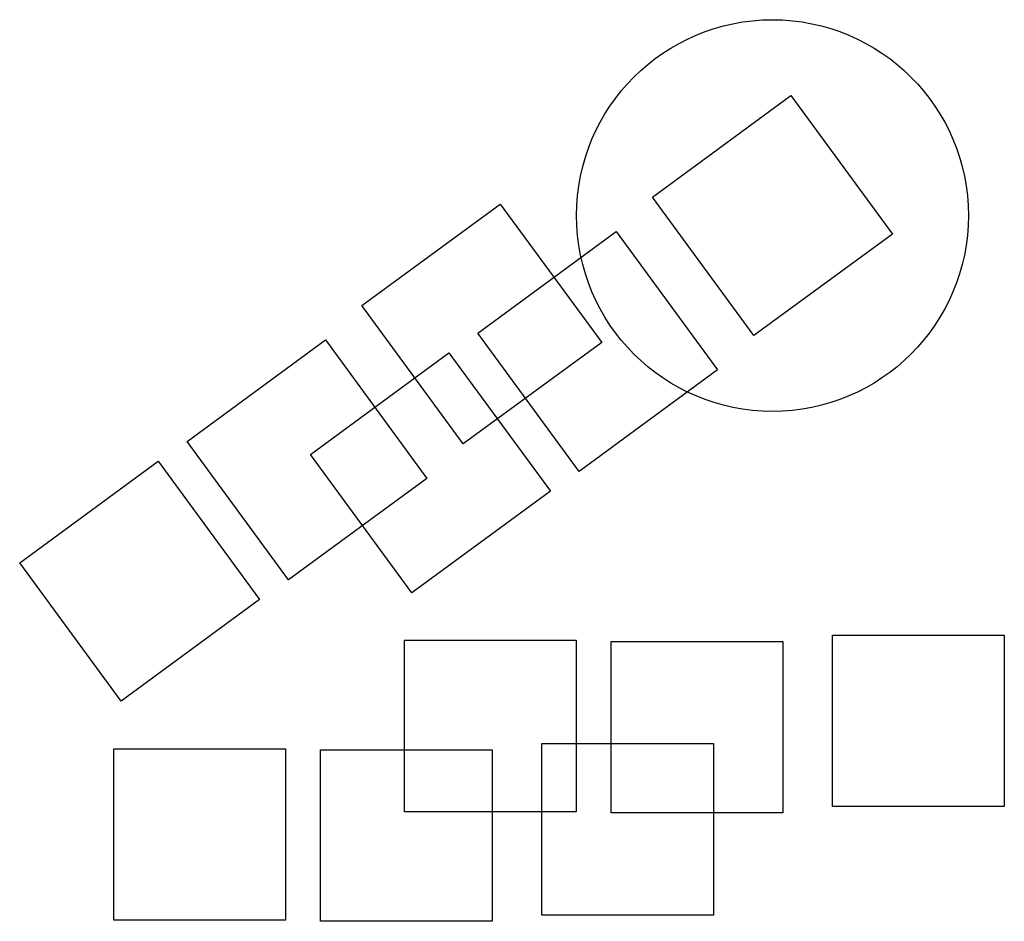
# Model space of a CAD drawing. Units: millimetres. Extents: x 580 to 2875, y 987 to 3089.
import ezdxf

# ---------------------------------------------------------------- set-up
doc = ezdxf.new("R2010")
doc.units = ezdxf.units.MM
picture_1 = doc.add_image_def('image1.tif', size_in_pixel=(8000, 8000))

msp = doc.modelspace()

# ---------------------------------------------------------------- linework, layer by layer
at = {"color": 1}
msp.add_circle((2334.3, 2632.5), 456.5, dxfattribs=at)

# ---------------------------------------------------------------- referenced raster images: frames only (the image files are external)
at = {"color": 251}
image = msp.add_image(picture_1, insert=(2291.3, 2352.9), size_in_units=(400, 400), rotation=36.254, dxfattribs=at)
image.dxf.flags = 7
image = msp.add_image(picture_1, insert=(1614, 2100.3), size_in_units=(400, 400), rotation=36.254, dxfattribs=at)
image.dxf.flags = 15
at = {"color": 6}
image = msp.add_image(picture_1, insert=(1884, 2036.1), size_in_units=(400, 400), rotation=36.254, dxfattribs=at)
image.dxf.flags = 7
image = msp.add_image(picture_1, insert=(1206.7, 1783.4), size_in_units=(400, 400), rotation=36.254, dxfattribs=at)
image.dxf.flags = 15
image = msp.add_image(picture_1, insert=(1494.2, 1753.2), size_in_units=(400, 400), rotation=36.254)
image.dxf.flags = 7
image = msp.add_image(picture_1, insert=(816.8, 1500.6), size_in_units=(400, 400), rotation=36.254)
image.dxf.flags = 15
at = {"color": 251}
image = msp.add_image(picture_1, insert=(2474.6, 1254.7), size_in_units=(400, 400), dxfattribs=at)
image.dxf.flags = 7
image = msp.add_image(picture_1, insert=(1477, 1242.5), size_in_units=(400, 400))
image.dxf.flags = 7
at = {"color": 6}
image = msp.add_image(picture_1, insert=(1958.7, 1240), size_in_units=(400, 400), dxfattribs=at)
image.dxf.flags = 7
at = {"color": 251}
image = msp.add_image(picture_1, insert=(1797.2, 1002.1), size_in_units=(400, 400), dxfattribs=at)
image.dxf.flags = 15
image = msp.add_image(picture_1, insert=(799.7, 989.8), size_in_units=(400, 400))
image.dxf.flags = 15
at = {"color": 6}
image = msp.add_image(picture_1, insert=(1281.3, 987.4), size_in_units=(400, 400), dxfattribs=at)
image.dxf.flags = 15

doc.saveas('drawing.dxf')
